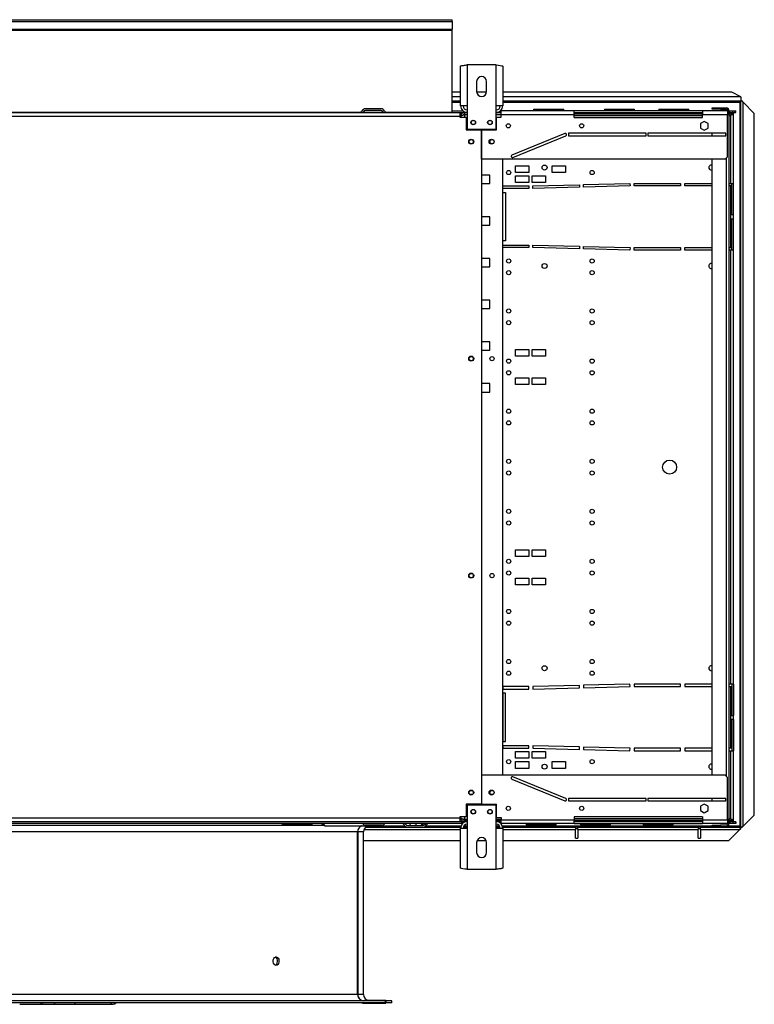
# Model space of a CAD drawing. Extents: x 79 to 6204, y 455 to 4736.
# Drawn here: x 1926 to 2807, y 1592 to 2772 of the extents above; entities that cross this region are included whole.
import ezdxf

# ---------------------------------------------------------------- set-up
doc = ezdxf.new("R2010")
doc.units = 0
doc.header["$LTSCALE"] = 15
doc.header["$MEASUREMENT"] = 0
doc.linetypes.add('SLD-SOLID', pattern=[0])
doc.layers.get('0').update_dxf_attribs({"linetype": 'CONTINUOUS'})

msp = doc.modelspace()

# ---------------------------------------------------------------- linework, layer by layer
at = {"color": 7, "linetype": 'SLD-SOLID'}
for p, q in [((1513.471, 2771.873), (2444.471, 2771.873)), ((1513.471, 2769.543), (2444.471, 2769.543)), ((2444.471, 2769.543), (2444.471, 2771.873)), ((2444.471, 2769.543), (2444.471, 2760.608)), ((1513.471, 2760.608), (2444.471, 2760.608)), ((1513.471, 2759.271), (2444.471, 2759.271)), ((2444.471, 2759.271), (2444.471, 2760.608)), ((2444.471, 2660.896), (2444.471, 2759.271)), ((2454.671, 2668.503), (2454.671, 2716.175)), ((2462.471, 2717.703), (2462.471, 2668.503)), ((2497.471, 2717.703), (2462.471, 2717.703)), ((2497.471, 2668.503), (2497.471, 2717.703)), ((2505.271, 2716.175), (2505.271, 2668.503)), ((2473.971, 2697.703), (2473.971, 2685.703)), ((2485.971, 2685.703), (2485.971, 2697.703)), ((2454.671, 2685.002), (2444.471, 2685.002)), ((2485.93, 2685.002), (2474.012, 2685.002)), ((2779.929, 2685.002), (2505.271, 2685.002)), ((2790.929, 2679.502), (2779.929, 2685.002)), ((2790.929, 2679.241), (2790.929, 2679.502)), ((2790.929, 2679.241), (2790.929, 2674.203)), ((2454.671, 2674.203), (2444.471, 2674.203)), ((2462.471, 2668.503), (2454.671, 2668.503)), ((2462.471, 2668.503), (2462.471, 2640.703)), ((2497.471, 2640.703), (2497.471, 2668.503)), ((2505.271, 2668.503), (2497.471, 2668.503)), ((2790.929, 2674.203), (2505.271, 2674.203)), ((2789.8, 2673.066), (2789.8, 1805.466)), ((2791, 1804.274), (2791, 2674.132)), ((2791.791, 2674.132), (2791, 2674.132)), ((2792.851, 2674.132), (2791.791, 2674.132)), ((2793.7, 1805.474), (2793.7, 2672.932)), ((2807, 2659.632), (2793.7, 2672.932)), ((1505.971, 2660.703), (2453.971, 2660.703)), ((2453.971, 2656.003), (1505.971, 2656.003)), ((2359.163, 2665.203), (2340.779, 2665.203)), ((2359.163, 2663.203), (2340.779, 2663.203)), ((2444.471, 2662.703), (2457.255, 2662.703)), ((2444.471, 2660.703), (2444.471, 2660.896)), ((2453.971, 2660.703), (2453.971, 2656.003)), ((2453.971, 2660.703), (2459.631, 2660.703)), ((2453.971, 2656.003), (2453.971, 2654.953)), ((2453.971, 2654.953), (2461.471, 2654.953)), ((2454.971, 2654.953), (2454.971, 2656.043)), ((2459.631, 2660.703), (2459.631, 2658.703)), ((2462.471, 2660.703), (2459.631, 2660.703)), ((2459.631, 2658.703), (2462.471, 2658.703)), ((2462.471, 2657.996), (2459.631, 2657.996)), ((2461.471, 2654.953), (2461.471, 2639.703)), ((2503.471, 2660.703), (2497.471, 2660.703)), ((2497.471, 2658.703), (2503.471, 2658.703)), ((2503.471, 2657.996), (2497.471, 2657.996)), ((2497.971, 2639.703), (2497.971, 2655.043)), ((2497.971, 2655.043), (2503.471, 2655.043)), ((2502.686, 2662.703), (2503.471, 2662.703)), ((2503.471, 2658.043), (2503.471, 2662.703)), ((2590.971, 2662.703), (2503.471, 2662.703)), ((2503.471, 2655.043), (2503.471, 2658.043)), ((2590.971, 2658.043), (2503.471, 2658.043)), ((2542.371, 2664.503), (2542.371, 2662.703)), ((2542.371, 2664.503), (2578.371, 2664.503)), ((2578.371, 2662.703), (2578.371, 2664.503)), ((2590.971, 2658.043), (2590.971, 2662.703)), ((2744.971, 2662.703), (2590.971, 2662.703)), ((2590.971, 2660.703), (2744.971, 2660.703)), ((2744.971, 2658.703), (2590.971, 2658.703)), ((2590.971, 2654.803), (2590.971, 2658.043)), ((2627.371, 2664.503), (2627.371, 2662.703)), ((2627.371, 2664.503), (2663.371, 2664.503)), ((2663.371, 2662.703), (2663.371, 2664.503)), ((2692.371, 2664.503), (2692.371, 2662.703)), ((2692.371, 2664.503), (2728.371, 2664.503)), ((2728.371, 2662.703), (2728.371, 2664.503)), ((2744.971, 2662.703), (2744.971, 2658.043)), ((2774.971, 2662.703), (2744.971, 2662.703)), ((2744.971, 2654.803), (2744.971, 2658.043)), ((2774.971, 2658.043), (2744.971, 2658.043)), ((2756.471, 2664.703), (2756.471, 2666.203)), ((2756.471, 2666.203), (2766.471, 2666.203)), ((2766.471, 2664.703), (2756.471, 2664.703)), ((2766.471, 2666.203), (2766.471, 2664.703)), ((2766.471, 2666.203), (2773.471, 2666.203)), ((2766.471, 2664.703), (2773.471, 2664.703)), ((2774.971, 2663.203), (2774.971, 2662.703)), ((2774.971, 2662.703), (2774.971, 2658.043)), ((2774.971, 2658.203), (2776.471, 2658.203)), ((2774.971, 2607.703), (2774.971, 2658.043)), ((2776.471, 2663.203), (2776.471, 2658.203)), ((2776.471, 2662.703), (2777.531, 2662.703)), ((2776.471, 2660.703), (2777.531, 2660.703)), ((2780, 2658.703), (2776.471, 2658.703)), ((2776.471, 2658.203), (2776.471, 1813.203)), ((2777.531, 2660.703), (2777.531, 2662.703)), ((2777.531, 2662.703), (2781.071, 2662.703)), ((2777.531, 2660.703), (2781.071, 2660.703)), ((2778.995, 2657.858), (2778.471, 2657.103)), ((2778.471, 2657.103), (2778.471, 2575.703)), ((2780, 2658.703), (2780, 2660.703)), ((2780.071, 2660.632), (2780, 2660.12)), ((2780.071, 2660.632), (2782.071, 2660.632)), ((2781.071, 2660.703), (2781.071, 2662.703)), ((2781.071, 2662.703), (2783.971, 2662.703)), ((2781.071, 2660.703), (2783.971, 2660.703)), ((2782.071, 2575.703), (2782.071, 2660.632)), ((2783.971, 2660.703), (2783.971, 2662.703)), ((2783.971, 2662.703), (2784.971, 2662.703)), ((2783.971, 2660.703), (2784.971, 2660.703)), ((2784.971, 2660.703), (2784.971, 2662.703)), ((2807, 1818.774), (2807, 2659.632)), ((2590.971, 2654.803), (2744.971, 2654.803)), ((2746.971, 2649.957), (2742.421, 2647.33)), ((2742.421, 2647.33), (2742.421, 2642.076)), ((2751.521, 2647.33), (2746.971, 2649.957)), ((2751.521, 2642.076), (2751.521, 2647.33)), ((2461.471, 2639.703), (2479.721, 2639.703)), ((2462.471, 2640.703), (2497.471, 2640.703)), ((2479.721, 2639.703), (2479.721, 1831.703)), ((2479.971, 2604.703), (2479.971, 2639.703)), ((2479.971, 2639.703), (2497.971, 2639.703)), ((2579.902, 2635.591), (2516.402, 2609.591)), ((2517.539, 2606.815), (2581.039, 2632.815)), ((2677.471, 2635.703), (2583.971, 2635.703)), ((2583.971, 2635.703), (2583.971, 2632.703)), ((2583.971, 2632.703), (2677.471, 2632.703)), ((2677.471, 2632.703), (2677.471, 2635.703)), ((2772.971, 2635.703), (2679.471, 2635.703)), ((2679.471, 2635.703), (2679.471, 2632.703)), ((2679.471, 2632.703), (2772.971, 2632.703)), ((2742.421, 2642.076), (2746.971, 2639.449)), ((2746.971, 2639.449), (2751.521, 2642.076)), ((2756.471, 2632.703), (2756.471, 2635.703)), ((2772.971, 2632.703), (2772.971, 2635.703)), ((2771.971, 2604.703), (2774.971, 2607.703)), ((2771.971, 2604.703), (2479.971, 2604.703)), ((2504.971, 2604.703), (2504.971, 1866.703)), ((2520.471, 2596.703), (2536.471, 2596.703)), ((2520.471, 2588.703), (2520.471, 2596.703)), ((2536.471, 2596.703), (2536.471, 2588.703)), ((2564.471, 2596.703), (2580.471, 2596.703)), ((2564.471, 2588.703), (2564.471, 2596.703)), ((2580.471, 2596.703), (2580.471, 2588.703)), ((2756.471, 1866.703), (2756.471, 2604.703)), ((2489.971, 2585.703), (2479.721, 2585.703)), ((2489.971, 2575.703), (2489.971, 2585.703)), ((2536.471, 2588.703), (2520.471, 2588.703)), ((2520.471, 2584.703), (2536.471, 2584.703)), ((2520.471, 2576.703), (2520.471, 2584.703)), ((2536.471, 2584.703), (2536.471, 2576.703)), ((2540.471, 2584.703), (2556.471, 2584.703)), ((2540.471, 2576.703), (2540.471, 2584.703)), ((2556.471, 2584.703), (2556.471, 2576.703)), ((2580.471, 2588.703), (2564.471, 2588.703)), ((2479.721, 2575.703), (2489.971, 2575.703)), ((2505.471, 2569.703), (2505.471, 2572.703)), ((2505.471, 2572.703), (2536.471, 2572.703)), ((2536.471, 2576.703), (2520.471, 2576.703)), ((2536.471, 2572.703), (2536.471, 2569.703)), ((2556.471, 2576.703), (2540.471, 2576.703)), ((2541.471, 2572.703), (2597.169, 2574.079)), ((2541.545, 2569.704), (2541.471, 2572.703)), ((2597.169, 2574.079), (2597.244, 2571.08)), ((2602.168, 2574.202), (2657.867, 2575.578)), ((2602.242, 2571.203), (2602.168, 2574.202)), ((2657.941, 2572.579), (2602.242, 2571.203)), ((2657.867, 2575.578), (2657.941, 2572.579)), ((2662.939, 2572.703), (2662.939, 2575.703)), ((2662.939, 2575.703), (2718.655, 2575.703)), ((2718.655, 2572.703), (2662.939, 2572.703)), ((2718.655, 2575.703), (2718.655, 2572.703)), ((2723.655, 2575.703), (2756.471, 2575.703)), ((2723.655, 2572.703), (2723.655, 2575.703)), ((2756.471, 2572.703), (2723.655, 2572.703)), ((2776.471, 2575.703), (2778.471, 2575.703)), ((2778.471, 2572.703), (2776.471, 2572.703)), ((2778.471, 2575.703), (2782.071, 2575.703)), ((2778.471, 2572.703), (2778.471, 2498.703)), ((2779.747, 2572.703), (2778.471, 2572.703)), ((2779.747, 2538.203), (2779.747, 2572.703)), ((2780.071, 2538.203), (2780.071, 2575.703)), ((2782.071, 2538.203), (2782.071, 2575.703)), ((2536.471, 2569.703), (2505.471, 2569.703)), ((2505.471, 2506.703), (2505.471, 2564.703)), ((2505.471, 2564.703), (2508.471, 2564.703)), ((2508.471, 2564.703), (2508.471, 2506.703)), ((2597.244, 2571.08), (2541.545, 2569.704)), ((2782.071, 2538.203), (2779.747, 2538.203)), ((2782.071, 2533.203), (2782.071, 2538.203)), ((2489.971, 2535.703), (2479.721, 2535.703)), ((2479.721, 2525.703), (2489.971, 2525.703)), ((2489.971, 2525.703), (2489.971, 2535.703)), ((2779.747, 2533.203), (2782.071, 2533.203)), ((2779.747, 2498.703), (2779.747, 2533.203)), ((2780.071, 2495.703), (2780.071, 2533.203)), ((2782.071, 2495.703), (2782.071, 2533.203)), ((2508.471, 2506.703), (2505.471, 2506.703)), ((2505.471, 2501.703), (2536.471, 2501.703)), ((2505.471, 2498.703), (2505.471, 2501.703)), ((2536.471, 2501.703), (2536.471, 2498.703)), ((2541.471, 2498.703), (2541.545, 2501.702)), ((2541.545, 2501.702), (2597.244, 2500.326)), ((2536.471, 2498.703), (2505.471, 2498.703)), ((2597.169, 2497.327), (2541.471, 2498.703)), ((2597.244, 2500.326), (2597.169, 2497.327)), ((2602.168, 2497.203), (2602.242, 2500.202)), ((2657.867, 2495.827), (2602.168, 2497.203)), ((2602.242, 2500.202), (2657.941, 2498.826)), ((2657.941, 2498.826), (2657.867, 2495.827)), ((2662.939, 2498.703), (2718.655, 2498.703)), ((2662.939, 2495.703), (2662.939, 2498.703)), ((2718.655, 2495.703), (2662.939, 2495.703)), ((2718.655, 2498.703), (2718.655, 2495.703)), ((2723.655, 2498.703), (2756.471, 2498.703)), ((2723.655, 2495.703), (2723.655, 2498.703)), ((2756.471, 2495.703), (2723.655, 2495.703)), ((2776.471, 2498.703), (2778.471, 2498.703)), ((2778.471, 2495.703), (2776.471, 2495.703)), ((2778.471, 2498.703), (2779.747, 2498.703)), ((2778.471, 2495.703), (2778.471, 1975.703)), ((2782.071, 2495.703), (2778.471, 2495.703)), ((2782.071, 1975.703), (2782.071, 2495.703)), ((2489.971, 2485.703), (2479.721, 2485.703)), ((2489.971, 2475.703), (2489.971, 2485.703)), ((2479.721, 2475.703), (2489.971, 2475.703)), ((2489.971, 2435.703), (2479.721, 2435.703)), ((2489.971, 2425.703), (2489.971, 2435.703)), ((2479.721, 2425.703), (2489.971, 2425.703)), ((2489.971, 2385.703), (2479.721, 2385.703)), ((2489.971, 2375.703), (2489.971, 2385.703)), ((2479.721, 2375.703), (2489.971, 2375.703)), ((2520.471, 2376.703), (2536.471, 2376.703)), ((2520.471, 2368.703), (2520.471, 2376.703)), ((2536.471, 2376.703), (2536.471, 2368.703)), ((2540.471, 2376.703), (2556.471, 2376.703)), ((2540.471, 2368.703), (2540.471, 2376.703)), ((2556.471, 2376.703), (2556.471, 2368.703)), ((2536.471, 2368.703), (2520.471, 2368.703)), ((2556.471, 2368.703), (2540.471, 2368.703)), ((2520.471, 2342.703), (2536.471, 2342.703)), ((2520.471, 2334.703), (2520.471, 2342.703)), ((2536.471, 2342.703), (2536.471, 2334.703)), ((2540.471, 2342.703), (2556.471, 2342.703)), ((2540.471, 2334.703), (2540.471, 2342.703)), ((2556.471, 2342.703), (2556.471, 2334.703)), ((2489.971, 2335.703), (2479.721, 2335.703)), ((2479.721, 2325.703), (2489.971, 2325.703)), ((2489.971, 2325.703), (2489.971, 2335.703)), ((2536.471, 2334.703), (2520.471, 2334.703)), ((2556.471, 2334.703), (2540.471, 2334.703)), ((2520.471, 2136.703), (2536.471, 2136.703)), ((2520.471, 2128.703), (2520.471, 2136.703)), ((2536.471, 2136.703), (2536.471, 2128.703)), ((2540.471, 2136.703), (2556.471, 2136.703)), ((2540.471, 2128.703), (2540.471, 2136.703)), ((2556.471, 2136.703), (2556.471, 2128.703)), ((2536.471, 2128.703), (2520.471, 2128.703)), ((2556.471, 2128.703), (2540.471, 2128.703)), ((2520.471, 2102.703), (2536.471, 2102.703)), ((2520.471, 2094.703), (2520.471, 2102.703)), ((2536.471, 2102.703), (2536.471, 2094.703)), ((2540.471, 2102.703), (2556.471, 2102.703)), ((2540.471, 2094.703), (2540.471, 2102.703)), ((2556.471, 2102.703), (2556.471, 2094.703)), ((2536.471, 2094.703), (2520.471, 2094.703)), ((2556.471, 2094.703), (2540.471, 2094.703)), ((2536.471, 1972.703), (2505.471, 1972.703)), ((2505.471, 1972.703), (2505.471, 1969.703)), ((2536.471, 1969.703), (2536.471, 1972.703)), ((2597.169, 1974.079), (2541.471, 1972.703)), ((2541.471, 1972.703), (2541.545, 1969.704)), ((2541.545, 1969.704), (2597.244, 1971.08)), ((2597.244, 1971.08), (2597.169, 1974.079)), ((2657.867, 1975.578), (2602.168, 1974.202)), ((2602.168, 1974.202), (2602.242, 1971.203)), ((2602.242, 1971.203), (2657.941, 1972.579)), ((2657.941, 1972.579), (2657.867, 1975.578)), ((2662.939, 1975.703), (2662.939, 1972.703)), ((2718.655, 1975.703), (2662.939, 1975.703)), ((2662.939, 1972.703), (2718.655, 1972.703)), ((2718.655, 1972.703), (2718.655, 1975.703)), ((2723.655, 1975.703), (2723.655, 1972.703)), ((2756.471, 1975.703), (2723.655, 1975.703)), ((2723.655, 1972.703), (2756.471, 1972.703)), ((2778.471, 1975.703), (2776.471, 1975.703)), ((2776.471, 1972.703), (2778.471, 1972.703)), ((2782.071, 1975.703), (2778.471, 1975.703)), ((2778.471, 1972.703), (2778.471, 1898.703)), ((2778.471, 1972.703), (2779.747, 1972.703)), ((2779.747, 1972.703), (2779.747, 1938.203)), ((2780.071, 1975.703), (2780.071, 1938.203)), ((2782.071, 1975.703), (2782.071, 1938.203)), ((2505.471, 1969.703), (2536.471, 1969.703)), ((2508.471, 1964.703), (2505.471, 1964.703)), ((2505.471, 1964.703), (2505.471, 1906.703)), ((2508.471, 1906.703), (2508.471, 1964.703)), ((2779.747, 1938.203), (2782.071, 1938.203)), ((2782.071, 1933.203), (2782.071, 1938.203)), ((2782.071, 1933.203), (2779.747, 1933.203)), ((2779.747, 1933.203), (2779.747, 1898.703)), ((2780.071, 1933.203), (2780.071, 1895.703)), ((2782.071, 1933.203), (2782.071, 1895.703)), ((2505.471, 1906.703), (2508.471, 1906.703)), ((2536.471, 1901.703), (2505.471, 1901.703)), ((2505.471, 1901.703), (2505.471, 1898.703)), ((2536.471, 1898.703), (2536.471, 1901.703)), ((2541.545, 1901.702), (2541.471, 1898.703)), ((2597.244, 1900.326), (2541.545, 1901.702)), ((2597.169, 1897.327), (2597.244, 1900.326)), ((2602.242, 1900.202), (2602.168, 1897.203)), ((2657.941, 1898.826), (2602.242, 1900.202)), ((2505.471, 1898.703), (2536.471, 1898.703)), ((2520.471, 1894.703), (2536.471, 1894.703)), ((2520.471, 1886.703), (2520.471, 1894.703)), ((2536.471, 1894.703), (2536.471, 1886.703)), ((2540.471, 1894.703), (2556.471, 1894.703)), ((2540.471, 1886.703), (2540.471, 1894.703)), ((2541.471, 1898.703), (2597.169, 1897.327)), ((2556.471, 1894.703), (2556.471, 1886.703)), ((2602.168, 1897.203), (2657.867, 1895.827)), ((2657.867, 1895.827), (2657.941, 1898.826)), ((2718.655, 1898.703), (2662.939, 1898.703)), ((2662.939, 1898.703), (2662.939, 1895.703)), ((2662.939, 1895.703), (2718.655, 1895.703)), ((2718.655, 1895.703), (2718.655, 1898.703)), ((2756.471, 1898.703), (2723.655, 1898.703)), ((2723.655, 1898.703), (2723.655, 1895.703)), ((2723.655, 1895.703), (2756.471, 1895.703)), ((2778.471, 1898.703), (2776.471, 1898.703)), ((2776.471, 1895.703), (2778.471, 1895.703)), ((2779.747, 1898.703), (2778.471, 1898.703)), ((2778.471, 1895.703), (2778.471, 1814.303)), ((2778.471, 1895.703), (2782.071, 1895.703)), ((2782.071, 1812.774), (2782.071, 1895.703)), ((2536.471, 1886.703), (2520.471, 1886.703)), ((2520.471, 1882.703), (2536.471, 1882.703)), ((2520.471, 1874.703), (2520.471, 1882.703)), ((2536.471, 1882.703), (2536.471, 1874.703)), ((2556.471, 1886.703), (2540.471, 1886.703)), ((2564.471, 1882.703), (2580.471, 1882.703)), ((2564.471, 1874.703), (2564.471, 1882.703)), ((2580.471, 1882.703), (2580.471, 1874.703)), ((2479.971, 1866.703), (2479.971, 1831.703)), ((2771.971, 1866.703), (2479.971, 1866.703)), ((2581.039, 1838.591), (2517.539, 1864.591)), ((2536.471, 1874.703), (2520.471, 1874.703)), ((2580.471, 1874.703), (2564.471, 1874.703)), ((2774.971, 1863.703), (2771.971, 1866.703)), ((2516.402, 1861.815), (2579.902, 1835.815)), ((2774.971, 1812.703), (2774.971, 1863.703)), ((2479.721, 1831.703), (2461.471, 1831.703)), ((2461.471, 1831.703), (2461.471, 1816.453)), ((2497.471, 1830.703), (2462.471, 1830.703)), ((2462.471, 1830.703), (2462.471, 1802.903)), ((2479.971, 1831.703), (2497.971, 1831.703)), ((2497.471, 1802.903), (2497.471, 1830.703)), ((2497.971, 1815.703), (2497.971, 1831.703)), ((2677.471, 1838.703), (2583.971, 1838.703)), ((2583.971, 1838.703), (2583.971, 1835.703)), ((2583.971, 1835.703), (2677.471, 1835.703)), ((2677.471, 1835.703), (2677.471, 1838.703)), ((2772.971, 1838.703), (2679.471, 1838.703)), ((2679.471, 1838.703), (2679.471, 1835.703)), ((2679.471, 1835.703), (2772.971, 1835.703)), ((2746.971, 1831.957), (2742.421, 1829.33)), ((2742.421, 1829.33), (2742.421, 1824.076)), ((2751.521, 1829.33), (2746.971, 1831.957)), ((2751.521, 1824.076), (2751.521, 1829.33)), ((2756.471, 1835.703), (2756.471, 1838.703)), ((2772.971, 1835.703), (2772.971, 1838.703)), ((2742.421, 1824.076), (2746.971, 1821.449)), ((2746.971, 1821.449), (2751.521, 1824.076)), ((2793.7, 1805.474), (2807, 1818.774)), ((2455.971, 1808.703), (1503.971, 1808.703)), ((1505.971, 1815.403), (2453.971, 1815.403)), ((2453.971, 1810.703), (1505.971, 1810.703)), ((2291.022, 1806.203), (1668.919, 1806.203)), ((2240.683, 1808.703), (2240.683, 1806.903)), ((2276.683, 1806.903), (2240.683, 1806.903)), ((2276.683, 1806.903), (2276.683, 1808.703)), ((2293.582, 1805.703), (2387.836, 1805.703)), ((2341.279, 1808.203), (2359.663, 1808.203)), ((2341.279, 1806.203), (2359.663, 1806.203)), ((2391.279, 1806.203), (2409.663, 1806.203)), ((2461.471, 1816.453), (2453.971, 1816.453)), ((2453.971, 1816.453), (2453.971, 1815.403)), ((2453.971, 1815.403), (2453.971, 1810.703)), ((2455.867, 1812.703), (2453.971, 1812.703)), ((2455.971, 1810.703), (2453.971, 1810.703)), ((2454.971, 1815.363), (2454.971, 1816.453)), ((2455.971, 1810.703), (2455.971, 1808.703)), ((2455.971, 1810.703), (2459.631, 1810.703)), ((2455.971, 1808.703), (2457.255, 1808.703)), ((2462.471, 1813.41), (2459.631, 1813.41)), ((2459.631, 1810.703), (2459.631, 1812.703)), ((2459.631, 1812.703), (2462.471, 1812.703)), ((2462.471, 1810.703), (2459.631, 1810.703)), ((2503.471, 1813.41), (2497.471, 1813.41)), ((2497.471, 1812.703), (2503.471, 1812.703)), ((2503.471, 1810.703), (2497.471, 1810.703)), ((2497.971, 1815.703), (2503.471, 1815.703)), ((2502.686, 1808.703), (2503.471, 1808.703)), ((2503.471, 1815.703), (2503.471, 1812.703)), ((2590.971, 1812.703), (2503.471, 1812.703)), ((2503.471, 1808.703), (2503.471, 1812.703)), ((2590.971, 1808.703), (2503.471, 1808.703)), ((2533.571, 1808.703), (2533.571, 1806.903)), ((2569.571, 1806.903), (2533.571, 1806.903)), ((2569.571, 1806.903), (2569.571, 1808.703)), ((2744.971, 1816.603), (2590.971, 1816.603)), ((2590.971, 1816.603), (2590.971, 1812.703)), ((2590.971, 1812.703), (2744.971, 1812.703)), ((2590.971, 1808.703), (2590.971, 1812.703)), ((2744.971, 1810.703), (2590.971, 1810.703)), ((2590.971, 1808.703), (2744.971, 1808.703)), ((2598.571, 1808.703), (2598.571, 1806.903)), ((2634.571, 1806.903), (2598.571, 1806.903)), ((2634.571, 1806.903), (2634.571, 1808.703)), ((2673.571, 1808.703), (2673.571, 1806.903)), ((2709.571, 1806.903), (2673.571, 1806.903)), ((2709.571, 1806.903), (2709.571, 1808.703)), ((2744.971, 1816.603), (2744.971, 1812.703)), ((2774.971, 1812.703), (2744.971, 1812.703)), ((2744.971, 1812.703), (2744.971, 1808.703)), ((2774.971, 1808.703), (2744.971, 1808.703)), ((2756.471, 1805.203), (2756.471, 1806.703)), ((2756.471, 1806.703), (2766.471, 1806.703)), ((2766.471, 1806.703), (2766.471, 1805.203)), ((2773.471, 1806.703), (2766.471, 1806.703)), ((2776.471, 1813.203), (2774.971, 1813.203)), ((2774.971, 1812.703), (2774.971, 1808.703)), ((2774.971, 1808.203), (2774.971, 1808.703)), ((2776.471, 1808.203), (2776.471, 1813.203)), ((2776.471, 1812.703), (2782, 1812.703)), ((2777.531, 1810.703), (2776.471, 1810.703)), ((2777.531, 1808.703), (2776.471, 1808.703)), ((2777.531, 1810.703), (2777.531, 1808.703)), ((2781.071, 1810.703), (2777.531, 1810.703)), ((2781.071, 1808.703), (2777.531, 1808.703)), ((2781.071, 1810.703), (2781.071, 1808.703)), ((2783.971, 1810.703), (2781.071, 1810.703)), ((2783.971, 1808.703), (2781.071, 1808.703)), ((2782, 1810.703), (2782, 1812.703)), ((2783.971, 1810.703), (2783.971, 1808.703)), ((2784.971, 1810.703), (2783.971, 1810.703)), ((2784.971, 1808.703), (2783.971, 1808.703)), ((2784.971, 1810.703), (2784.971, 1808.703)), ((2331.287, 1603.703), (2331.287, 1798.703)), ((2331.29, 1603.703), (2331.29, 1798.703)), ((2332.048, 1603.703), (2332.048, 1798.703)), ((2338.471, 1603.703), (2338.471, 1798.703)), ((2340.872, 1804.203), (2391.279, 1804.203)), ((2391.279, 1804.203), (2409.663, 1804.203)), ((2409.663, 1804.203), (2454.78, 1804.203)), ((2454.671, 1755.231), (2454.671, 1802.903)), ((2454.671, 1802.903), (2462.471, 1802.903)), ((2457.85, 1804.203), (2462.471, 1804.203)), ((2462.471, 1802.903), (2462.471, 1753.703)), ((2497.471, 1804.203), (2502.091, 1804.203)), ((2497.471, 1753.703), (2497.471, 1802.903)), ((2497.471, 1802.903), (2505.271, 1802.903)), ((2505.162, 1804.203), (2592.5, 1804.203)), ((2505.271, 1802.903), (2505.271, 1755.231)), ((2592.5, 1804.203), (2592.5, 1801.503)), ((2595.5, 1804.203), (2592.5, 1804.203)), ((2592.5, 1802.703), (2595.5, 1802.703)), ((2592.5, 1791.203), (2592.5, 1801.503)), ((2595.5, 1804.203), (2739.5, 1804.203)), ((2595.5, 1801.503), (2595.5, 1804.203)), ((2595.5, 1801.503), (2595.5, 1791.203)), ((2595.5, 1801.503), (2739.5, 1801.503)), ((2739.5, 1804.203), (2739.5, 1801.503)), ((2742.5, 1804.203), (2739.5, 1804.203)), ((2739.5, 1802.703), (2742.5, 1802.703)), ((2739.5, 1791.203), (2739.5, 1801.503)), ((2742.5, 1804.203), (2790.929, 1804.203)), ((2742.5, 1801.503), (2742.5, 1804.203)), ((2742.5, 1801.503), (2789.729, 1801.503)), ((2742.5, 1801.503), (2742.5, 1791.203)), ((2766.471, 1805.203), (2756.471, 1805.203)), ((2766.471, 1805.203), (2773.471, 1805.203)), ((2776.429, 1788.203), (2789.729, 1801.503)), ((2790.929, 1803.412), (2790.929, 1804.203)), ((2790.929, 1802.351), (2790.929, 1803.412)), ((2791, 1804.274), (2791.791, 1804.274)), ((2792.851, 1804.274), (2791.791, 1804.274)), ((2338.471, 1788.203), (2454.671, 1788.203)), ((2473.971, 1785.703), (2473.971, 1773.703)), ((2474.516, 1788.203), (2485.425, 1788.203)), ((2485.971, 1773.703), (2485.971, 1785.703)), ((2505.271, 1788.203), (2776.429, 1788.203)), ((2592.5, 1791.203), (2595.5, 1791.203)), ((2739.5, 1791.203), (2742.5, 1791.203)), ((2462.471, 1753.703), (2497.471, 1753.703)), ((2364.633, 1596.203), (1587.471, 1596.203)), ((2364.633, 1593.703), (1587.471, 1593.703)), ((2364.929, 1596.621), (2338.938, 1596.621)), ((2338.938, 1593.285), (2364.929, 1593.285)), ((2364.633, 1593.703), (2364.633, 1596.203)), ((2364.633, 1596.203), (2364.636, 1596.203)), ((2364.633, 1593.703), (2364.636, 1593.703)), ((2364.636, 1593.703), (2364.636, 1596.203)), ((2372.471, 1596.203), (2365.219, 1596.203)), ((2372.471, 1593.703), (2365.219, 1593.703)), ((2365.222, 1596.203), (2365.222, 1593.703)), ((2372.471, 1593.703), (2372.471, 1596.203)), ((1926.011, 1592.203), (1969.3, 1592.203)), ((1930.265, 1592.203), (1930.265, 1591.953)), ((1930.265, 1591.953), (1932.754, 1591.953)), ((1932.754, 1592.203), (1932.754, 1591.953)), ((1932.754, 1591.953), (1933.072, 1591.953)), ((1933.072, 1591.953), (1933.072, 1592.203)), ((1933.072, 1591.953), (1933.779, 1591.953)), ((1933.779, 1592.203), (1933.779, 1591.953)), ((1933.779, 1591.953), (1934.111, 1591.953)), ((1934.111, 1592.203), (1934.111, 1591.953)), ((1934.111, 1591.953), (1936.091, 1591.953)), ((1936.091, 1592.203), (1936.091, 1591.953)), ((1936.091, 1591.953), (1936.43, 1591.953)), ((1936.43, 1592.203), (1936.43, 1591.953)), ((1936.43, 1591.953), (1937.138, 1591.953)), ((1937.138, 1592.203), (1937.138, 1591.953)), ((1937.138, 1591.953), (1938.28, 1591.953)), ((1938.28, 1592.203), (1938.28, 1591.953)), ((1938.28, 1591.953), (1938.326, 1591.953)), ((1938.326, 1591.953), (1938.326, 1592.203)), ((1938.326, 1591.953), (1939.033, 1591.953)), ((1939.033, 1592.203), (1939.033, 1591.953)), ((1939.033, 1591.953), (1939.315, 1591.953)), ((1939.315, 1592.203), (1939.315, 1591.953)), ((1939.315, 1591.953), (1940.023, 1591.953)), ((1940.023, 1592.203), (1940.023, 1591.953)), ((1940.023, 1591.953), (1942.308, 1591.953)), ((1942.308, 1592.203), (1942.308, 1591.953)), ((1942.308, 1591.953), (1942.647, 1591.953)), ((1942.647, 1592.203), (1942.647, 1591.953)), ((1942.647, 1591.953), (1943.44, 1591.953)), ((1943.44, 1592.203), (1943.44, 1591.953)), ((1943.44, 1591.953), (1944.469, 1591.953)), ((1944.469, 1592.203), (1944.469, 1591.953)), ((1944.469, 1591.953), (1945.595, 1591.953)), ((1945.595, 1592.203), (1945.595, 1591.953)), ((1945.595, 1591.953), (1946.84, 1591.953)), ((1946.84, 1592.203), (1946.84, 1591.953)), ((1946.84, 1591.953), (1947.957, 1591.953)), ((1948.027, 1592.203), (1948.027, 1591.953)), ((1948.027, 1591.953), (1950.007, 1591.953)), ((1948.572, 1591.922), (1948.572, 1591.953)), ((1950.007, 1592.203), (1950.007, 1591.953)), ((1950.007, 1591.953), (1950.663, 1591.953)), ((1950.231, 1591.922), (1950.231, 1591.953)), ((1950.663, 1592.203), (1950.663, 1591.953)), ((1950.663, 1591.953), (1951.15, 1591.953)), ((1951.065, 1592.203), (1951.065, 1591.922)), ((1953.018, 1591.953), (1951.089, 1591.953)), ((1953.018, 1592.203), (1953.018, 1591.953)), ((1953.018, 1591.953), (1953.658, 1591.953)), ((1953.658, 1592.203), (1953.658, 1591.953)), ((1953.658, 1591.953), (1954.244, 1591.953)), ((1953.95, 1592.203), (1953.95, 1591.922)), ((1954.078, 1591.953), (1953.974, 1591.953)), ((1954.25, 1592.203), (1954.25, 1591.953)), ((1954.25, 1591.953), (1959.906, 1591.953)), ((1959.906, 1591.953), (1959.906, 1592.203)), ((1959.906, 1591.953), (1965.563, 1591.953)), ((1965.563, 1592.203), (1965.563, 1591.953)), ((1969.3, 1592.203), (1990.514, 1592.203)), ((1990.514, 1592.203), (2033.803, 1592.203)), ((2033.803, 1592.203), (2038.196, 1592.203))]:
    msp.add_line(p, q, dxfattribs=at)
at = {"color": 152, "linetype": 'SLD-SOLID'}
for p, q in [((2454.671, 2679.241), (2444.471, 2679.241)), ((2790.929, 2679.241), (2505.271, 2679.241)), ((2444.471, 2673.066), (2454.671, 2673.066)), ((2505.271, 2673.066), (2789.8, 2673.066)), ((1624.967, 2660.896), (2334.975, 2660.896)), ((2337.947, 2660.896), (2361.995, 2660.896)), ((2364.967, 2660.896), (2444.471, 2660.896)), ((2453.971, 2659.103), (2456.208, 2659.103)), ((2459.631, 2657.996), (2459.631, 2654.953)), ((2590.971, 2657.103), (2744.971, 2657.103)), ((2776.471, 2657.103), (2778.471, 2657.103)), ((2773.471, 1865.203), (2773.471, 2606.203)), ((2290.078, 1808.423), (2288.142, 1808.423)), ((2337.286, 1808.423), (2290.078, 1808.423)), ((2360.73, 1808.423), (2340.211, 1808.423)), ((2388.073, 1805.466), (2342.728, 1805.466)), ((2385.668, 1808.423), (2363.655, 1808.423)), ((2393.34, 1808.423), (2388.5, 1808.423)), ((2402.284, 1808.423), (2393.34, 1808.423)), ((2408.512, 1808.423), (2402.284, 1808.423)), ((2410.548, 1808.423), (2408.512, 1808.423)), ((2455.104, 1805.466), (2412.868, 1805.466)), ((2453.971, 1816.303), (2454.971, 1816.303)), ((2462.471, 1805.466), (2458.412, 1805.466)), ((2459.631, 1816.453), (2459.631, 1813.41)), ((2501.529, 1805.466), (2497.471, 1805.466)), ((2756.471, 1805.466), (2504.838, 1805.466)), ((2744.971, 1814.303), (2590.971, 1814.303)), ((2789.8, 1805.466), (2774.699, 1805.466)), ((2778.471, 1814.303), (2776.471, 1814.303)), ((2331.287, 1798.703), (1621.471, 1798.703)), ((2331.29, 1798.703), (2332.048, 1798.703)), ((2338.471, 1798.703), (2332.048, 1798.703)), ((2339.013, 1801.503), (2454.671, 1801.503)), ((2505.271, 1801.503), (2592.5, 1801.503)), ((2331.287, 1603.703), (1621.471, 1603.703)), ((2331.29, 1603.703), (2332.048, 1603.703)), ((2338.471, 1603.703), (2332.048, 1603.703))]:
    msp.add_line(p, q, dxfattribs=at)
at = {"color": 7, "linetype": 'SLD-SOLID', "flags": 128}
for points in [[(2454.671, 2716.175), (2454.678, 2716.215), (2454.732, 2716.297), (2454.844, 2716.38), (2455.012, 2716.463), (2455.117, 2716.506), (2455.589, 2716.652), (2456.126, 2716.779), (2456.406, 2716.836), (2456.981, 2716.943), (2457.551, 2717.039), (2458.105, 2717.125), (2458.388, 2717.167), (2459.428, 2717.313), (2460.39, 2717.44), (2460.839, 2717.498), (2461.648, 2717.6), (2462.471, 2717.703)], [(2497.471, 2717.703), (2500.072, 2717.372), (2502.375, 2717.041), (2504.117, 2716.711), (2505.098, 2716.38), (2505.271, 2716.175)], [(2793.7, 2672.932), (2792.667, 2673.532), (2791.791, 2674.132)], [(2793.7, 2672.932), (2793.241, 2673.532), (2792.851, 2674.132)], [(2454.971, 2656.043), (2455.252, 2656.477), (2456.062, 2656.911), (2457.303, 2657.345), (2458.825, 2657.78), (2459.631, 2657.996)], [(2782.071, 2660.632), (2781.797, 2659.75), (2781.016, 2658.867), (2779.848, 2657.985), (2778.471, 2657.103)], [(2459.631, 1813.41), (2458.036, 1813.844), (2456.634, 1814.278), (2455.594, 1814.712), (2455.041, 1815.147), (2454.971, 1815.363)], [(2778.471, 1814.303), (2779.848, 1813.92), (2781.016, 1813.538), (2781.797, 1813.156), (2782.071, 1812.774)], [(2778.471, 1814.303), (2779.083, 1813.92), (2779.538, 1813.586)], [(2791.791, 1804.274), (2792.667, 1804.874), (2793.7, 1805.474)], [(2792.851, 1804.274), (2793.241, 1804.874), (2793.7, 1805.474)], [(2789.729, 1801.503), (2790.329, 1802.536), (2790.929, 1803.412)], [(2789.729, 1801.503), (2790.329, 1801.962), (2790.929, 1802.351)], [(2462.471, 1753.703), (2459.87, 1754.034), (2457.566, 1754.364), (2455.824, 1754.695), (2454.843, 1755.026), (2454.671, 1755.231)], [(2505.271, 1755.231), (2505.264, 1755.19), (2505.209, 1755.108), (2505.098, 1755.026), (2504.93, 1754.942), (2504.824, 1754.9), (2504.353, 1754.754), (2503.815, 1754.627), (2503.536, 1754.569), (2502.96, 1754.462), (2502.391, 1754.367), (2501.836, 1754.281), (2501.553, 1754.239), (2500.513, 1754.093), (2499.551, 1753.965), (2499.103, 1753.908), (2498.294, 1753.806), (2497.471, 1753.703)], [(2229.908, 1643.703), (2230.11, 1645.358), (2230.693, 1646.826), (2231.587, 1647.942), (2232.691, 1648.581), (2233.877, 1648.669), (2235.012, 1648.198), (2235.969, 1647.22), (2236.643, 1645.845), (2236.96, 1644.229), (2236.886, 1642.553), (2236.429, 1641.008), (2235.638, 1639.766), (2234.601, 1638.967), (2233.431, 1638.703), (2232.26, 1639.002), (2231.221, 1639.832), (2230.433, 1641.097), (2229.988, 1642.657), (2229.908, 1643.703)], [(2232.563, 1638.925), (2233.244, 1639.208), (2234.201, 1640.186), (2234.875, 1641.561), (2235.192, 1643.177), (2235.118, 1644.852), (2234.661, 1646.398), (2233.87, 1647.64), (2232.833, 1648.438), (2232.554, 1648.501)], [(2364.636, 1596.203), (2364.705, 1596.383), (2364.777, 1596.514), (2364.852, 1596.594), (2364.929, 1596.621), (2365.006, 1596.594), (2365.081, 1596.514), (2365.153, 1596.383), (2365.222, 1596.203)], [(2365.222, 1593.703), (2365.153, 1593.522), (2365.081, 1593.391), (2365.006, 1593.311), (2364.929, 1593.285), (2364.852, 1593.311), (2364.777, 1593.391), (2364.705, 1593.522), (2364.636, 1593.703)]]:
    msp.add_lwpolyline(points, dxfattribs=at)
at = {"color": 152, "linetype": 'SLD-SOLID', "flags": 128}
for points in [[(2338.645, 1596.203), (2338.714, 1596.383), (2338.786, 1596.514), (2338.861, 1596.594), (2338.938, 1596.621)], [(2338.938, 1593.285), (2338.861, 1593.311), (2338.786, 1593.391), (2338.714, 1593.522), (2338.645, 1593.703)]]:
    msp.add_lwpolyline(points, dxfattribs=at)
at = {"color": 7, "linetype": 'SLD-SOLID'}
for centre, radius in [((2469.971, 2648.703), 2.75), ((2469.971, 2648.703), 2.5), ((2489.971, 2648.703), 2.75), ((2489.971, 2648.703), 2.5), ((2511.971, 2644.703), 2.5), ((2599.971, 2644.703), 2.5), ((2467.471, 2625.703), 3), ((2467.471, 2625.703), 2.5), ((2491.971, 2625.703), 3), ((2492.471, 2625.703), 2.5), ((2555.471, 2594.703), 3), ((2512.471, 2588.703), 2.5), ((2612.471, 2588.703), 2.5), ((2512.471, 2482.703), 2.5), ((2555.471, 2476.703), 3), ((2612.471, 2482.703), 2.5), ((2512.471, 2468.703), 2.5), ((2612.471, 2468.703), 2.5), ((2512.471, 2422.703), 2.5), ((2612.471, 2422.703), 2.5), ((2512.471, 2408.703), 2.5), ((2612.471, 2408.703), 2.5), ((2467.471, 2365.703), 3), ((2467.471, 2365.703), 2.5), ((2492.471, 2365.703), 2.5), ((2512.471, 2362.703), 2.5), ((2612.471, 2362.703), 2.5), ((2512.471, 2348.703), 2.5), ((2612.471, 2348.703), 2.5), ((2512.471, 2302.703), 2.5), ((2612.471, 2302.703), 2.5), ((2512.471, 2288.703), 2.5), ((2612.471, 2288.703), 2.5), ((2512.471, 2242.703), 2.5), ((2612.471, 2242.703), 2.5), ((2705.471, 2235.703), 8.4), ((2512.471, 2228.703), 2.5), ((2612.471, 2228.703), 2.5), ((2512.471, 2182.703), 2.5), ((2612.471, 2182.703), 2.5), ((2512.471, 2168.703), 2.5), ((2612.471, 2168.703), 2.5), ((2512.471, 2122.703), 2.5), ((2612.471, 2122.703), 2.5), ((2467.471, 2105.703), 3), ((2467.471, 2105.703), 2.5), ((2492.471, 2105.703), 2.5), ((2512.471, 2108.703), 2.5), ((2612.471, 2108.703), 2.5), ((2512.471, 2062.703), 2.5), ((2612.471, 2062.703), 2.5), ((2512.471, 2048.703), 2.5), ((2612.471, 2048.703), 2.5), ((2512.471, 2002.703), 2.5), ((2555.471, 1994.703), 3), ((2612.471, 2002.703), 2.5), ((2512.471, 1988.703), 2.5), ((2612.471, 1988.703), 2.5), ((2512.471, 1882.703), 2.5), ((2555.471, 1876.703), 3), ((2612.471, 1882.703), 2.5), ((2467.471, 1845.703), 3), ((2467.471, 1845.703), 2.5), ((2491.971, 1845.703), 3), ((2492.471, 1845.703), 2.5), ((2511.971, 1826.703), 2.5), ((2599.971, 1826.703), 2.5), ((2469.971, 1822.703), 2.75), ((2469.971, 1822.703), 2.5), ((2489.971, 1822.703), 2.75), ((2489.971, 1822.703), 2.5)]:
    msp.add_circle(centre, radius, dxfattribs=at)
for centre, radius, start, end in [((2479.971, 2697.703), 6, 0, 180), ((2479.971, 2685.703), 6, 180, 0), ((2462.471, 2668.503), 7.8, 180, 270), ((2462.471, 2668.503), 4.8, 180, 270), ((2497.471, 2668.503), 7.8, 270, 0), ((2497.471, 2668.503), 4.8, 270, 0), ((2791.643, 2672.365), 1.972, 111.218467, 159.181329), ((2789.021, 2675.151), 2.226, 290.493846, 332.763604), ((2333.971, 2663.403), 2.7, 270, 336.92773), ((2340.779, 2660.503), 4.7, 90, 156.92773), ((2333.971, 2663.403), 4.7, 324.93761, 336.92773), ((2340.779, 2660.503), 2.7, 90, 156.92773), ((2359.163, 2660.503), 4.7, 23.07227, 90), ((2359.163, 2660.503), 2.7, 23.07227, 90), ((2365.971, 2663.403), 4.7, 203.07227, 215.06239), ((2365.971, 2663.403), 2.7, 203.07227, 270), ((2459.631, 2656.043), 4.66, 90, 180), ((2459.603, 2656.131), 2.572, 89.389567, 151.539138), ((2773.471, 2663.203), 3, 0, 90), ((2773.471, 2663.203), 1.5, 0, 90), ((2781.306, 2655.924), 3.071, 115.16967, 157.419246), ((2580.471, 2634.203), 1.5, 292.266588, 112.266588), ((2516.971, 2608.203), 1.5, 112.266588, 292.266588), ((2755.471, 2594.703), 3, 70.528779, 289.471221), ((2755.471, 2476.703), 3, 70.528779, 289.471221), ((2755.471, 1994.703), 3, 70.528779, 289.471221), ((2755.471, 1876.703), 3, 70.528779, 289.471221), ((2516.971, 1863.203), 1.5, 67.733412, 247.733412), ((2580.471, 1837.203), 1.5, 247.733412, 67.733412), ((2287.582, 1808.003), 0.7, 36.869898, 90), ((2293.582, 1812.503), 6.8, 216.869898, 270), ((2289.673, 1808.275), 0.43, 20.145292, 84.215695), ((2338.422, 1798.897), 7.138, 107.535397, 181.555977), ((2338.765, 1798.755), 7.476, 111.670302, 180.403034), ((2341.279, 1810.903), 4.7, 207.910068, 270), ((2345.971, 1798.703), 7.5, 111.03947, 180), ((2341.279, 1810.903), 2.7, 234.569055, 270), ((2359.663, 1810.903), 2.7, 270, 305.430945), ((2359.663, 1810.903), 4.7, 270, 332.089932), ((2384.471, 1806.003), 2.7, 23.07227, 90), ((2391.279, 1808.903), 4.7, 203.07227, 270), ((2384.471, 1806.003), 4.7, 23.07227, 35.06239), ((2391.279, 1808.903), 2.7, 203.07227, 270), ((2392.936, 1808.275), 0.43, 20.145292, 84.215695), ((2396.844, 1812.503), 6.8, 292.108838, 323.130102), ((2402.844, 1808.003), 0.7, 90, 143.130102), ((2405.108, 1812.503), 6.8, 292.108838, 323.130102), ((2408.909, 1808.285), 0.42, 96.350326, 160.907272), ((2409.663, 1808.903), 2.7, 270, 336.92773), ((2409.663, 1808.903), 4.7, 270, 336.92773), ((2411.108, 1808.003), 0.7, 90, 143.130102), ((2416.471, 1806.003), 4.7, 144.93761, 156.92773), ((2416.471, 1806.003), 2.7, 90, 156.92773), ((2462.471, 1802.903), 7.8, 90, 180), ((2459.631, 1815.363), 4.66, 180, 270), ((2459.562, 1815.158), 2.457, 206.808251, 271.596471), ((2462.471, 1802.903), 4.8, 90, 180), ((2497.471, 1802.903), 7.8, 0, 90), ((2497.471, 1802.903), 4.8, 0, 90), ((2773.471, 1808.203), 3, 270, 0), ((2773.471, 1808.203), 1.5, 270, 0), ((2782.918, 1819.42), 6.78, 229.006791, 262.218971), ((2789.164, 1803.625), 1.947, 19.447986, 70.930817), ((2791.842, 1806.155), 2.155, 198.66513, 244.94561), ((2479.971, 1785.703), 6, 0, 180), ((2479.971, 1773.703), 6, 180, 0), ((2038.196, 1597.203), 5, 270, 315.572996), ((2338.714, 1603.63), 7.428, 179.438736, 269.450193), ((2338.718, 1603.631), 7.429, 179.449916, 269.415039), ((2338.717, 1601.33), 8.048, 251.383225, 271.574111), ((2345.971, 1603.703), 7.5, 180, 250.779382)]:
    msp.add_arc(centre, radius, start, end, dxfattribs=at)
at = {"color": 152, "linetype": 'SLD-SOLID'}
for centre, radius, start, end in [((2294.003, 1809.863), 4.181, 200.145292, 264.215695), ((2398.045, 1810.47), 5.132, 203.516628, 236.264449), ((2403.822, 1810.389), 5.086, 304.598293, 337.25478), ((1969.53, 1595.465), 3.27, 212.60456, 265.967318), ((1990.284, 1595.465), 3.27, 274.032682, 327.39544), ((2033.573, 1595.465), 3.27, 274.032682, 327.39544)]:
    msp.add_arc(centre, radius, start, end, dxfattribs=at)

doc.saveas('drawing.dxf')
